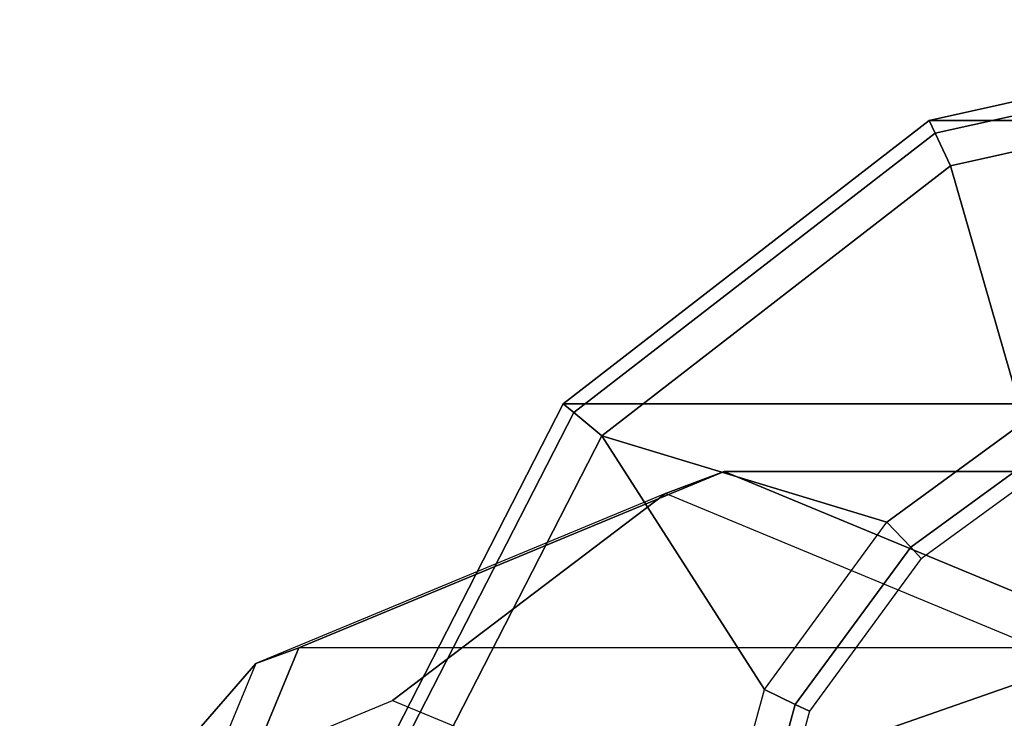
# Model space of a CAD drawing. Units: inches. Extents: x -13.5 to 14.7, y -24.2 to 24.5.
# Drawn here: x -13.5 to -12.3, y 23.4 to 24.2 of the extents above; entities that cross this region are included whole.
import ezdxf

# ---------------------------------------------------------------- set-up
doc = ezdxf.new("R2010")
doc.units = ezdxf.units.IN
doc.header["$MEASUREMENT"] = 0
doc.layers.add('SEAT-ARM', color=5, linetype='Continuous')
doc.layers.add('SEAT-LEG', color=5, linetype='Continuous')

msp = doc.modelspace()

# ---------------------------------------------------------------- linework, layer by layer
at = {"layer": 'SEAT-ARM'}
for points in [[(-11.8015, 24.2262, 19.5938), (-10.9855, 24.2262, 31.325), (-11.5476, 24.1006, 31.3267), (-12.3637, 24.1007, 19.5955)], [(-11.8015, 24.2262, 19.5938), (-12.3637, 24.1007, 19.5955), (-12.3562, 24.0848, 19.5501), (-11.8015, 24.2079, 19.5496)], [(-11.8015, 24.2079, 19.5496), (-12.3562, 24.0848, 19.5501), (-12.3371, 24.0442, 19.5311), (-11.8015, 24.1637, 19.5313)], [(-12.3371, 24.0442, 19.5311), (-12.2457, 23.7255, 19.5312), (-12.0493, 23.8038, 19.5312), (-11.8015, 24.1637, 19.5313)], [(-12.3637, 24.1007, 19.5955), (-11.5476, 24.1006, 31.3267), (-12.003, 23.7481, 31.328), (-12.8191, 23.7481, 19.5968)], [(-12.3637, 24.1007, 19.5955), (-12.8191, 23.7481, 19.5968), (-12.806, 23.7372, 19.5505), (-12.3562, 24.0848, 19.5501)], [(-12.3562, 24.0848, 19.5501), (-12.806, 23.7372, 19.5505), (-12.7711, 23.7082, 19.531), (-12.3371, 24.0442, 19.5311)], [(-12.4165, 23.6007, 19.5311), (-12.2457, 23.7255, 19.5312), (-12.3371, 24.0442, 19.5311), (-12.7711, 23.7082, 19.531)], [(-12.8191, 23.7481, 19.5968), (-12.003, 23.7481, 31.328), (-12.2654, 23.2353, 31.3288), (-13.0815, 23.2353, 19.5976)], [(-12.8191, 23.7481, 19.5968), (-13.0815, 23.2353, 19.5976), (-13.0653, 23.2311, 19.5507), (-12.806, 23.7372, 19.5505)], [(-12.806, 23.7372, 19.5505), (-13.0653, 23.2311, 19.5507), (-13.0211, 23.2197, 19.5309), (-12.7711, 23.7082, 19.531)], [(-12.3868, 23.5693, 19.5484), (-12.2247, 23.6875, 19.5487), (-12.2457, 23.7255, 19.5312), (-12.4165, 23.6007, 19.5311)], [(-13.0211, 23.2197, 19.5309), (-12.6371, 23.1421, 19.531), (-12.5689, 23.3922, 19.531), (-12.7711, 23.7082, 19.531)], [(-12.7711, 23.7082, 19.531), (-12.5689, 23.3922, 19.531), (-12.4165, 23.6007, 19.5311)], [(-12.3736, 23.5553, 19.5906), (-12.2155, 23.6708, 19.5916), (-12.2247, 23.6875, 19.5487), (-12.3868, 23.5693, 19.5484)], [(-12.3868, 23.5693, 19.5484), (-12.5304, 23.3736, 19.548), (-12.5689, 23.3922, 19.531), (-12.4165, 23.6007, 19.5311)], [(-12.3736, 23.5553, 19.5906), (-12.5127, 23.3651, 19.5896), (-12.5304, 23.3736, 19.548), (-12.3868, 23.5693, 19.5484)], [(-12.5304, 23.3736, 19.548), (-12.5946, 23.1385, 19.5478), (-12.6371, 23.1421, 19.531), (-12.5689, 23.3922, 19.531)], [(-12.5127, 23.3651, 19.5896), (-12.575, 23.1369, 19.5892), (-12.5946, 23.1385, 19.5478), (-12.5304, 23.3736, 19.548)]]:
    msp.add_3dface(points, dxfattribs=at)
at = {"layer": 'SEAT-LEG'}
for points in [[(-12.6189, 23.6637, 6.5823), (-12.6918, 23.6361, 5.5346), (-13.2014, 23.4245, 5.5701), (-13.148, 23.444, 6.6191)], [(-10.8914, 23.6637, 31.4151), (-12.6189, 23.6637, 6.5823), (-13.148, 23.444, 6.6191), (-11.4227, 23.4444, 31.4149)], [(-12.0899, 23.444, 6.5455), (-12.1822, 23.4245, 5.4992), (-12.6918, 23.6361, 5.5346), (-12.6189, 23.6637, 6.5823)], [(-10.3601, 23.4444, 31.4153), (-12.0899, 23.444, 6.5455), (-12.6189, 23.6637, 6.5823), (-10.8914, 23.6637, 31.4151)], [(-13.0315, 23.3787, 0.6512), (-12.6918, 23.6361, 5.5346), (-13.2014, 23.4245, 5.5701), (-13.3595, 23.2425, 0.674)], [(-12.7035, 23.2425, 0.6284), (-12.1822, 23.4245, 5.4992), (-12.6918, 23.6361, 5.5346), (-13.0315, 23.3787, 0.6512)], [(-13.148, 23.444, 6.6191), (-13.2014, 23.4245, 5.5701), (-13.4125, 22.9137, 5.5848), (-13.3671, 22.9137, 6.6344)], [(-11.4227, 23.4444, 31.4149), (-13.148, 23.444, 6.6191), (-13.3671, 22.9137, 6.6344), (-11.6432, 22.9137, 31.4148)], [(-13.3595, 23.2425, 0.674), (-13.2014, 23.4245, 5.5701), (-13.4125, 22.9137, 5.5848), (-13.4954, 22.9137, 0.6834)], [(-12.5676, 22.9137, 0.6189), (-11.9711, 22.9137, 5.4845), (-12.1822, 23.4245, 5.4992), (-12.7035, 23.2425, 0.6284)]]:
    msp.add_3dface(points, dxfattribs=at)

doc.saveas('drawing.dxf')
